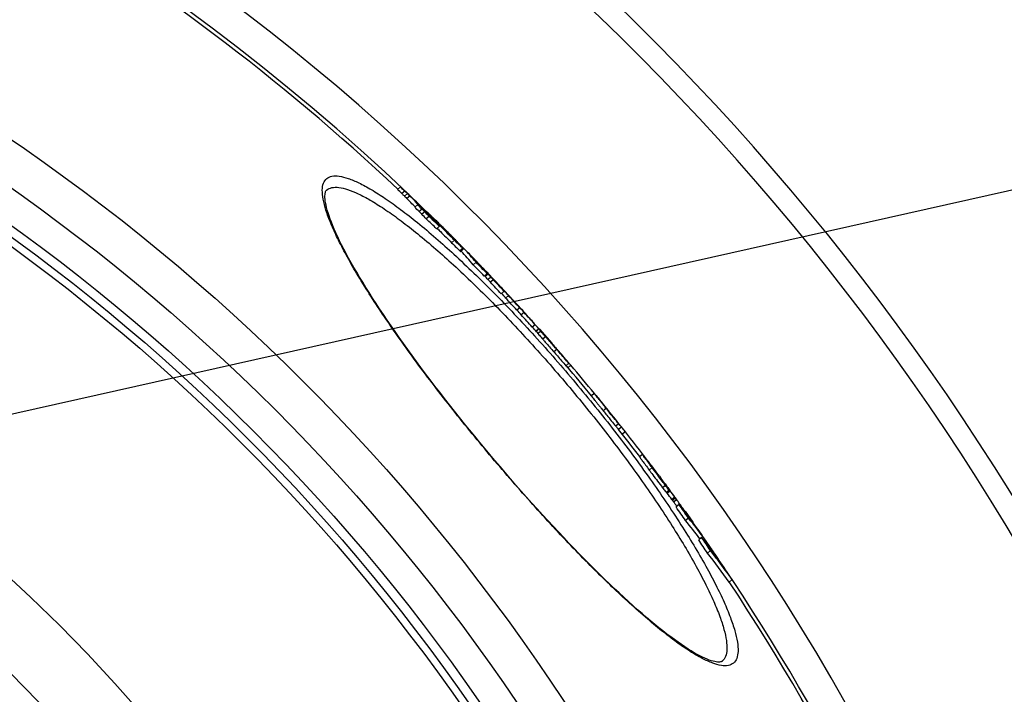
# Model space of a CAD drawing. Extents: x -1913 to 37449, y -8848 to 6615.
# Drawn here: x 672 to 931, y 2386 to 2564 of the extents above; entities that cross this region are included whole.
import ezdxf

# ---------------------------------------------------------------- set-up
doc = ezdxf.new("R2010")
doc.units = 0
doc.header["$LTSCALE"] = 5
doc.header["$MEASUREMENT"] = 0
doc.layers.get('0').update_dxf_attribs({"linetype": 'CONTINUOUS'})
doc.layers.add('AM_5', color=3, linetype='CONTINUOUS', lineweight=25)
doc.layers.add('BEZUGSACHSEN', color=7, linetype='CONTINUOUS')
doc.layers.add('RUNDUNGEN', color=7, linetype='CONTINUOUS')

# ---------------------------------------------------------------- blocks, each defined once
blk = doc.blocks.new('*S44634')
at = {"layer": 'AM_5'}
blk.add_line((2040.18, 1129.37), (814.02, 854.48), dxfattribs=at)

msp = doc.modelspace()

# ---------------------------------------------------------------- linework, layer by layer
at = {"color": 7, "linetype": 'Continuous'}
for p, q in [((772.43, 2519.93), (771.66, 2519.28)), ((773.57, 2518.8), (772.8, 2518.15)), ((776.98, 2515.26), (776.21, 2514.62)), ((777.03, 2515.31), (776.93, 2515.41)), ((777.06, 2515.54), (777.16, 2515.44)), ((778.11, 2514.05), (777.34, 2513.4)), ((778.84, 2513.37), (778.07, 2512.72)), ((779.97, 2512.13), (779.2, 2511.48)), ((779.34, 2513.39), (779.23, 2513.3)), ((780.19, 2512.49), (780.09, 2512.4)), ((780.09, 2512.4), (780.46, 2512)), ((780.14, 2512.64), (780.26, 2512.52)), ((780.58, 2512.12), (780.19, 2512.49)), ((780.46, 2512), (781.03, 2511.46)), ((780.58, 2512.08), (780.47, 2511.99)), ((780.6, 2512.1), (780.58, 2512.12)), ((780.58, 2512.08), (781.13, 2511.56)), ((780.99, 2511.64), (780.58, 2512.08)), ((780.66, 2512.04), (780.6, 2512.1)), ((780.63, 2512.17), (780.65, 2512.15)), ((780.65, 2512.15), (780.69, 2512.11)), ((781.12, 2511.59), (780.66, 2512.04)), ((781.2, 2511.43), (780.99, 2511.64)), ((781.14, 2511.57), (781.12, 2511.59)), ((781.13, 2511.56), (781.75, 2510.95)), ((781.77, 2510.97), (781.14, 2511.57)), ((782.16, 2510.25), (781.59, 2510.79)), ((781.6, 2510.85), (781.74, 2510.7)), ((781.7, 2511.12), (782.22, 2510.61)), ((781.81, 2510.77), (781.7, 2510.89)), ((781.74, 2510.7), (781.78, 2510.65)), ((781.75, 2510.95), (782.31, 2510.41)), ((782.33, 2510.42), (781.77, 2510.97)), ((781.78, 2510.65), (782.16, 2510.25)), ((782.72, 2509.54), (781.95, 2508.9)), ((782.16, 2510.25), (782.12, 2510.21)), ((782.22, 2510.61), (782.25, 2510.59)), ((782.25, 2510.59), (782.43, 2510.41)), ((782.31, 2510.41), (782.96, 2509.78)), ((782.98, 2509.79), (782.33, 2510.42)), ((782.6, 2510.22), (782.34, 2510.47)), ((782.43, 2510.41), (782.47, 2510.38)), ((782.47, 2510.38), (782.91, 2509.94)), ((782.85, 2509.67), (782.81, 2509.72)), ((782.94, 2509.88), (782.84, 2509.98)), ((782.91, 2509.94), (783.02, 2509.83)), ((782.98, 2509.79), (782.96, 2509.78)), ((784.65, 2508.06), (784.23, 2508.47)), ((784.26, 2508.51), (784.68, 2508.1)), ((784.31, 2508.55), (784.34, 2508.53)), ((784.34, 2508.53), (784.63, 2508.24)), ((784.63, 2508.24), (784.77, 2508.1)), ((784.66, 2508.04), (784.65, 2508.06)), ((784.88, 2507.83), (784.66, 2508.04)), ((784.77, 2508.1), (785.02, 2507.84)), ((785.1, 2507.61), (784.88, 2507.83)), ((785.02, 2507.84), (785.04, 2507.83)), ((785.54, 2507.18), (785.1, 2507.61)), ((785.54, 2507.18), (785.48, 2507.14)), ((785.95, 2506.74), (785.67, 2507.04)), ((785.87, 2506.99), (785.9, 2506.96)), ((786.07, 2506.59), (785.95, 2506.74)), ((787.54, 2505.32), (787.51, 2505.29)), ((787.51, 2505.29), (787.65, 2505.14)), ((789.14, 2503.67), (788.67, 2504.16)), ((788.29, 2502.95), (789.05, 2503.59)), ((788.37, 2503.02), (788.42, 2502.97)), ((790.78, 2501.86), (790.74, 2501.91)), ((792.33, 2500.07), (791.56, 2499.42)), ((792.27, 2500.49), (792.25, 2500.48)), ((792.26, 2500.48), (792.49, 2500.22)), ((792.49, 2500.22), (792.76, 2499.93)), ((792.76, 2499.93), (792.89, 2499.79)), ((792.92, 2499.82), (792.79, 2499.95)), ((792.92, 2499.82), (792.89, 2499.79)), ((792.89, 2499.79), (792.91, 2499.77)), ((794.04, 2498.65), (793.61, 2499.1)), ((795.24, 2497.09), (794.47, 2496.45)), ((794.56, 2496.52), (794.61, 2496.46)), ((794.61, 2496.46), (794.71, 2496.34)), ((795.48, 2496.98), (794.71, 2496.34)), ((794.86, 2497.71), (794.78, 2497.64)), ((794.89, 2497.73), (794.84, 2497.79)), ((794.86, 2497.71), (795.35, 2497.19)), ((795.33, 2497.16), (795.27, 2497.22)), ((795.48, 2496.98), (795.33, 2497.16)), ((795.35, 2497.19), (795.62, 2496.91)), ((795.62, 2496.91), (795.36, 2497.2)), ((796.24, 2496.18), (795.48, 2495.54)), ((796.87, 2495.44), (796.1, 2494.79)), ((798.5, 2493.89), (799.09, 2493.26)), ((798.69, 2493.72), (798.67, 2493.7)), ((799.74, 2492.42), (798.97, 2491.77)), ((799.12, 2493.29), (799.08, 2493.33)), ((799.09, 2493.26), (799.3, 2493.02)), ((799.18, 2493.22), (799.12, 2493.29)), ((799.72, 2492.53), (799.12, 2493.16)), ((799.45, 2492.94), (799.18, 2493.22)), ((799.3, 2493.02), (799.51, 2492.77)), ((799.72, 2492.53), (799.67, 2492.5)), ((799.83, 2492.53), (799.78, 2492.59)), ((799.84, 2492.51), (799.83, 2492.53)), ((800.89, 2491.28), (800.12, 2490.64)), ((803.73, 2488.31), (803.5, 2488.55)), ((803.83, 2488.1), (803.06, 2487.46)), ((803.59, 2488.39), (803.69, 2488.28)), ((803.76, 2488.27), (803.73, 2488.31)), ((803.88, 2488.15), (803.76, 2488.27)), ((804.98, 2486.85), (804.21, 2486.2)), ((807.9, 2483.62), (807.13, 2482.98)), ((808.89, 2482.57), (808.13, 2481.93)), ((809.04, 2482.42), (808.93, 2482.54)), ((809.04, 2482.42), (812.26, 2478.77)), ((812.64, 2478.3), (812.54, 2478.41)), ((812.75, 2478.18), (812.64, 2478.3)), ((813.41, 2477.42), (813.38, 2477.45)), ((813.43, 2477.4), (813.41, 2477.42)), ((814.03, 2476.73), (813.95, 2476.82)), ((814.1, 2476.63), (814.03, 2476.73)), ((814.18, 2476.53), (814.1, 2476.63)), ((816.49, 2472.29), (817.26, 2472.94)), ((823.44, 2465.54), (822.68, 2464.9)), ((823.48, 2465.51), (823.54, 2465.45)), ((826.59, 2461.59), (826.35, 2461.88)), ((826.86, 2461.39), (826.56, 2461.75)), ((827.75, 2460.3), (827.64, 2460.44)), ((827.79, 2460.24), (827.75, 2460.3)), ((827.91, 2460.09), (827.79, 2460.24)), ((827.85, 2460.15), (827.91, 2460.09)), ((828.06, 2459.91), (827.91, 2460.09)), ((830.62, 2456.68), (829.85, 2456.04)), ((830.62, 2456.7), (830.5, 2456.85)), ((831.61, 2455.39), (830.87, 2454.77)), ((836.16, 2449.47), (835.39, 2448.83)), ((836.4, 2449.2), (836.63, 2448.92)), ((837.7, 2447.58), (837.66, 2447.56)), ((838.44, 2446.58), (837.7, 2447.58)), ((838.36, 2446.63), (838.41, 2446.56)), ((838.41, 2446.56), (838.93, 2445.87)), ((838.91, 2445.85), (838.91, 2445.85)), ((838.91, 2445.85), (838.93, 2445.81)), ((839.13, 2445.64), (838.96, 2445.88)), ((839.3, 2445.41), (839.13, 2445.64)), ((839.23, 2445.48), (839.19, 2445.45)), ((839.48, 2445.17), (839.3, 2445.41)), ((839.5, 2445.14), (839.48, 2445.17)), ((839.63, 2444.96), (839.5, 2445.14)), ((840.63, 2443.7), (840.86, 2443.38)), ((840.99, 2443.21), (840.73, 2443.56)), ((841.55, 2442.46), (840.99, 2443.21)), ((841.69, 2442.27), (841.55, 2442.46)), ((841.76, 2442.17), (841.69, 2442.27)), ((841.82, 2442.1), (841.76, 2442.17)), ((841.98, 2441.88), (841.82, 2442.1)), ((842.03, 2441.8), (842.02, 2441.79)), ((842.31, 2441.43), (842.03, 2441.8)), ((842.09, 2441.7), (842.29, 2441.42)), ((842.6, 2439.23), (843.37, 2439.87)), ((843.35, 2440), (843.33, 2440.03)), ((843.42, 2439.91), (843.35, 2440)), ((844.67, 2438.2), (843.9, 2437.56)), ((843.9, 2437.56), (844.05, 2437.35)), ((844.05, 2437.35), (844.34, 2436.97)), ((844.34, 2436.97), (845.11, 2437.62)), ((844.82, 2438), (844.67, 2438.2)), ((845.11, 2437.62), (844.82, 2438)), ((845.09, 2437.65), (845.11, 2437.62)), ((845.76, 2436.27), (844.99, 2435.62)), ((846.75, 2435.33), (846.62, 2435.22)), ((847.38, 2434.48), (849.24, 2431.86)), ((848.28, 2432.67), (847.51, 2432.03)), ((849.51, 2431.46), (849.23, 2431.85)), ((849.24, 2431.86), (849.42, 2431.61)), ((849.42, 2431.61), (849.52, 2431.47)), ((851.71, 2427.62), (850.94, 2426.97)), ((852.91, 2426.62), (852.66, 2426.41)), ((854.02, 2424.13), (853.25, 2423.49)), ((853.78, 2425.3), (853.62, 2425.17)), ((859.71, 2416.48), (858.94, 2415.84))]:
    msp.add_line(p, q, dxfattribs=at)
at = {"color": 9, "linetype": 'Continuous'}
for p, q in [((774.26, 2518.15), (773.49, 2517.5)), ((774.89, 2517.52), (774.12, 2516.87)), ((781.81, 2510.77), (781.73, 2510.71)), ((782.6, 2510.22), (782.58, 2510.2)), ((783.44, 2509.38), (783.4, 2509.35)), ((784.07, 2508.73), (784.05, 2508.71)), ((786.07, 2506.59), (786.06, 2506.58)), ((786.66, 2505.88), (785.89, 2505.23)), ((788.87, 2503.74), (788.1, 2503.09)), ((793.61, 2499.1), (793.55, 2499.05)), ((794.04, 2498.65), (793.96, 2498.58)), ((803.5, 2488.55), (803.48, 2488.53)), ((808.93, 2482.54), (808.16, 2481.89)), ((809.41, 2481.95), (808.65, 2481.3)), ((810.65, 2480.47), (809.88, 2479.83)), ((812.64, 2478.3), (812.63, 2478.29)), ((813.58, 2477.1), (812.81, 2476.46)), ((813.41, 2477.42), (813.39, 2477.4)), ((813.7, 2477.1), (813.67, 2477.08)), ((814.18, 2476.53), (814.17, 2476.52)), ((816.77, 2473.46), (816, 2472.81)), ((826.59, 2461.59), (825.83, 2460.94)), ((827.79, 2460.24), (827.77, 2460.23)), ((829.87, 2457.55), (829.11, 2456.9)), ((830.1, 2457.36), (830.09, 2457.35)), ((838.69, 2445.98), (837.93, 2445.34)), ((838.44, 2446.58), (838.41, 2446.56)), ((839.11, 2445.62), (839.08, 2445.6)), ((839.48, 2445.17), (839.42, 2445.13)), ((840.44, 2443.82), (840.43, 2443.81)), ((841.76, 2442.17), (841.75, 2442.16)), ((842.21, 2441.32), (841.44, 2440.67)), ((843.2, 2440.06), (842.43, 2439.42)), ((844.82, 2438), (844.05, 2437.35))]:
    msp.add_line(p, q, dxfattribs=at)
for radius in [510.83, 508.84, 441]:
    msp.add_circle((370.79, 2092.65), radius, dxfattribs=at)
at = {"color": 7, "linetype": 'Continuous'}
msp.add_circle((370.79, 2092.65), 423, dxfattribs=at)
for centre, radius, start, end in [((370.79, 2092.65), 660.5, 4.77669, 175.22331), ((370.79, 2092.65), 595, 5.30389, 98.5098), ((370.79, 2092.65), 585.5, 46.78302, 71.62032), ((646.91, 2392.99), 178.52, 44.8064, 45.3215), ((646.35, 2392.51), 178.25, 44.8152, 45.3311), ((651.06, 2395.86), 173.6, 43.5255, 44.4932), ((650.5, 2395.38), 173.33, 43.4852, 44.5015), ((650.12, 2396.33), 172.88, 42.6229, 43.1713), ((467.41, 2181.27), 455.39, 47.0474, 47.1731), ((650.69, 2396.81), 173.14, 42.6174, 43.165), ((651.26, 2396.05), 173.32, 43.1484, 43.4782), ((653.43, 2393.18), 173.94, 44.3302, 44.6594), ((653.6, 2393.33), 173.72, 43.6741, 44.3302), ((468.16, 2180.01), 454.69, 47.0319, 47.1579), ((650.91, 2395.77), 172.76, 42.0495, 42.6064), ((468.35, 2180.18), 455.43, 47.0202, 47.146), ((651.48, 2396.25), 173.02, 42.0449, 42.6009), ((653.75, 2393.48), 173.5, 43.2661, 43.6741), ((469.44, 2179.21), 455.25, 46.5181, 46.9928), ((647.02, 2374.16), 192.09, 45.9295, 46.081), ((585.02, 2310.13), 281.22, 45.767, 45.9086), ((469.25, 2179.05), 454.51, 46.5289, 47.0044), ((654.41, 2393.08), 173.34, 42.7996, 43.073), ((534.97, 2258.7), 352.98, 45.6526, 45.7686), ((689.11, 2425.16), 126.18, 42.7948, 43.1282), ((654.02, 2393.73), 173.13, 41.9832, 42.5389), ((817.72, 2543.96), 48.9, 222.7413, 223.2852), ((824.01, 2549.87), 57.53, 223.2797, 223.4347), ((837.21, 2562.42), 75.74, 223.4655, 224.0922), ((691.53, 2422.31), 126.55, 43.7291, 44.1022), ((721.55, 2447.8), 87.31, 45.4119, 45.634), ((739.32, 2465.71), 62.08, 44.7009, 45.3575), ((439.07, 2156.54), 492.99, 45.557, 45.768), ((500.71, 2223.6), 402.03, 45.1362, 45.3951), ((692.81, 2421.09), 126.53, 43.6411, 43.8408), ((692.86, 2421.14), 126.46, 43.4412, 43.6411), ((807.68, 2529.24), 31.32, 223.3839, 225.5717), ((625.62, 2348.63), 225.3, 44.6621, 44.9617), ((735.32, 2460.55), 68.53, 42.7191, 42.8785), ((691.99, 2414.28), 131.95, 44.4803, 44.6237), ((725.7, 2447.35), 84.72, 43.9603, 44.4943), ((695.49, 2418.39), 126.57, 43.3595, 43.9033), ((725.95, 2444.43), 86.6, 43.5976, 44.6726), ((695.63, 2418.53), 126.37, 42.6229, 43.2634), ((370.79, 2092.65), 586.5, 44.26033, 44.55937), ((725.61, 2444.18), 86.03, 39.9526, 43.108), ((726.23, 2444.7), 86.23, 41.5673, 43.1524), ((726.35, 2444.8), 86.06, 39.9504, 41.527), ((728.87, 2441.6), 86.51, 42.8861, 44.2607), ((419.32, 2132.12), 522.95, 44.1608, 44.617), ((747.1, 2455.85), 63.51, 43.9848, 44.6579), ((419.41, 2132.2), 523.82, 44.1538, 44.6093), ((729.1, 2441.81), 86.2, 41.6053, 42.2471), ((480.85, 2198.59), 433.74, 43.8561, 43.9868), ((729.14, 2441.85), 86.14, 41.1923, 41.6052), ((729.17, 2441.88), 86.1, 40.3619, 41.1923), ((750.29, 2457.35), 60.17, 42.2283, 43.3492), ((403.98, 2120.04), 542.46, 43.8052, 43.9218), ((729.18, 2441.89), 86.08, 39.8838, 40.3618), ((749.67, 2458.26), 59.98, 40.5143, 41.1235), ((750.37, 2457.43), 60.05, 41.48, 42.1592), ((370.79, 2092.65), 586.5, 43.4146, 43.68635), ((404.05, 2120.1), 543.38, 43.7988, 43.9152), ((749.73, 2456.89), 59.89, 39.2644, 40.1933), ((404.54, 2119.44), 542.41, 43.3492, 43.7897), ((750.43, 2457.48), 59.98, 39.2645, 40.192), ((753.14, 2454.41), 60.14, 41.0397, 43.4153), ((404.6, 2119.49), 543.33, 43.3436, 43.7833), ((777.36, 2472.31), 30.22, 44.0666, 45.1069), ((776.82, 2471.87), 29.92, 38.8391, 41.9251), ((753.24, 2454.49), 60.01, 39.1983, 40.1254), ((777.5, 2472.44), 30.04, 42.1261, 43.0397), ((777.55, 2472.49), 29.97, 38.84, 41.9283), ((370.79, 2092.65), 586.5, 42.59784, 42.98295), ((387.52, 2105.75), 565.25, 42.5658, 43.0043), ((387.49, 2105.72), 564.29, 42.5702, 43.0094), ((780.45, 2469.32), 29.99, 39.4817, 42.5983), ((867.05, 2547.94), 86.98, 222.4922, 223.0592), ((780.86, 2467.47), 29.94, 38.7432, 42.0054), ((370.79, 2092.65), 586.5, 41.97975, 42.40231), ((781.6, 2468.08), 29.98, 38.7444, 42.006), ((387.51, 2105.74), 564.26, 41.9554, 42.3969), ((387.55, 2105.77), 565.22, 41.9521, 42.3929), ((784.49, 2464.88), 29.99, 38.6754, 41.9797), ((370.79, 2092.65), 585.5, 41.65211, 41.81396), ((804.09, 2478.06), 5.6, 35.4207, 41.6455), ((804.85, 2478.7), 5.6, 35.4267, 41.6427), ((808.04, 2475.08), 5.6, 35.8767, 41.1692), ((919.34, 2570.95), 141.31, 221.0342, 221.3632), ((850.9, 2510.71), 50.14, 221.385, 221.5555), ((825.8, 2488.4), 16.55, 221.6256, 222.5169), ((820.18, 2483.23), 8.92, 222.4588, 223.4255), ((809.63, 2473.25), 5.6, 40.9354, 43.452), ((809.64, 2473.26), 5.59, 39.6216, 40.9343), ((370.79, 2092.65), 586.5, 40.47086, 40.90258), ((812.7, 2469.69), 5.6, 36.0773, 40.4675), ((370.79, 2092.65), 585.5, 39.48031, 40.47167), ((578.72, 2262), 318.33, 39.1398, 39.3901), ((370.79, 2092.65), 586.5, 38.93829, 39.14938), ((741.09, 2390.71), 111.14, 39.2664, 39.4884), ((669.44, 2332.21), 203.63, 39.0277, 39.2532), ((819.61, 2452.73), 11.09, 42.0083, 42.9133), ((374.14, 2095.79), 581.91, 38.33029, 38.7585), ((548.58, 2234.27), 359.2, 38.5436, 38.9146), ((606.42, 2280.31), 285.27, 38.363, 38.5514), ((698.91, 2353.51), 167.32, 38.1431, 38.3643), ((370.79, 2092.65), 585.5, 37.47478, 38.36484), ((370.79, 2092.65), 355.61, 14.9739, 85.1606), ((399.72, 2116.85), 548.78, 36.9363, 37.2364), ((370.79, 2092.65), 586.5, 36.76554, 37.23121), ((663.65, 2316.9), 217.64, 36.3427, 36.5732), ((798.62, 2412.1), 52.56, 39.4258, 39.6288), ((827.54, 2434.94), 15.67, 34.7375, 34.9704), ((832.61, 2438.46), 9.49, 34.3992, 34.7428), ((836.93, 2441.42), 4.25, 33.9346, 34.4027), ((840.65, 2443.91), 0.235, 215.7173, 230.4182), ((611.99, 2274.64), 284.35, 36.122, 36.4), ((655.16, 2306.2), 230.87, 35.9375, 36.1111), ((400.64, 2115.63), 548.83, 36.2331, 36.4145), ((400.56, 2115.57), 547.93, 35.9906, 36.2113), ((370.79, 2092.65), 586.5, 36.03191, 36.32019), ((400.62, 2115.62), 548.85, 35.9974, 36.2178), ((370.79, 2092.65), 585.5, 35.8783, 36.02102), ((425.54, 2139.44), 513.48, 34.7378, 35.2271), ((425.65, 2139.53), 514.34, 34.7466, 35.235), ((769.83, 2373.18), 98.72, 37.1765, 39.7205), ((429.11, 2135.59), 514.07, 35.1906, 35.6666), ((771.57, 2369.1), 98.62, 36.1112, 39.6472), ((772.38, 2369.77), 98.57, 38.6504, 39.651), ((769.6, 2373), 99.01, 36.184, 37.1767), ((429.83, 2134.51), 514.13, 34.6225, 35.2814), ((772.09, 2369.55), 98.94, 35.2279, 38.6479), ((458.53, 2164.5), 472.1, 33.2703, 33.7777), ((458.7, 2164.64), 472.88, 33.2814, 33.7881), ((732.9, 2333.01), 151.87, 35.6536, 38.5305), ((463.19, 2159.72), 472.32, 33.9817, 34.2133), ((729.91, 2336.19), 152.59, 35.0128, 35.73), ((735.37, 2329.88), 151.53, 37.1588, 38.4639), ((463.07, 2159.64), 472.47, 33.6632, 33.9817), ((464.2, 2158.42), 472.26, 33.8629, 34.1816), ((734.46, 2329.14), 151.7, 34.8555, 38.4575), ((734.91, 2329.53), 152.11, 34.8656, 37.1577), ((463.96, 2158.26), 472.54, 33.1242, 33.8629), ((370.79, 2092.65), 585.5, 5.39028, 33.50685)]:
    msp.add_arc(centre, radius, start, end, dxfattribs=at)
at = {"color": 9, "linetype": 'Continuous'}
for radius, start, end in [(654.97, 4.81716, 175.18284), (586.48, 45.66864, 98.04571), (586.48, 44.83541, 44.90199), (586.48, 44.71795, 44.78801), (586.48, 43.14582, 43.20692), (586.48, 41.66986, 41.87268), (586.48, 39.47705, 40.42309), (586.48, 37.24138, 38.24903), (357.59, 15.0151, 85.1875), (586.48, 35.75293, 36.02782), (586.48, 34.44348, 34.71049), (586.48, 5.3811, 34.36972)]:
    msp.add_arc((370.79, 2092.65), radius, start, end, dxfattribs=at)
at = {"color": 7, "linetype": 'Continuous'}
for points, knots in [([(772.43, 2519.93), (772.53, 2519.84), (772.98, 2519.43), (773.42, 2519.02), (773.77, 2518.69)], [0, 0, 0, 0, 0.215984, 1, 1, 1, 1]), ([(772.8, 2518.15), (772.85, 2518.1), (773.08, 2517.88), (773.32, 2517.67), (773.49, 2517.5)], [0, 0, 0, 0, 0.240007, 1, 1, 1, 1]), ([(773.49, 2517.5), (773.56, 2517.44), (773.77, 2517.23), (773.98, 2517.02), (774.12, 2516.87)], [0, 0, 0, 0, 0.320175, 1, 1, 1, 1]), ([(774.26, 2518.15), (774.2, 2518.21), (773.97, 2518.42), (773.74, 2518.64), (773.57, 2518.8)], [0, 0, 0, 0, 0.263064, 1, 1, 1, 1]), ([(773.77, 2518.69), (774.07, 2518.41), (775.18, 2517.37), (776.28, 2516.32), (777.06, 2515.54)], [0, 0, 0, 0, 0.269945, 1, 1, 1, 1]), ([(774.89, 2517.52), (774.85, 2517.56), (774.64, 2517.78), (774.43, 2517.99), (774.26, 2518.15)], [0, 0, 0, 0, 0.205708, 1, 1, 1, 1]), ([(779.34, 2513.39), (779.35, 2513.39), (779.37, 2513.37), (779.41, 2513.34), (779.47, 2513.27), (779.61, 2513.15), (779.84, 2512.93), (780.03, 2512.74), (780.14, 2512.64)], [0, 0, 0, 0, 0.018033, 0.067848, 0.150467, 0.265432, 0.584161, 1, 1, 1, 1]), ([(780.19, 2512.49), (780.09, 2512.59), (779.91, 2512.78), (779.69, 2513.01), (779.53, 2513.18), (779.45, 2513.27), (779.37, 2513.34), (779.35, 2513.37), (779.34, 2513.39), (779.34, 2513.39)], [0, 0, 0, 0, 0.340488, 0.643685, 0.774631, 0.885246, 0.966246, 0.990673, 1, 1, 1, 1]), ([(782.23, 2510.57), (782.23, 2510.57), (782.27, 2510.54), (782.28, 2510.51), (782.35, 2510.45), (782.39, 2510.41), (782.41, 2510.38)], [0, 0, 0, 0, 0.085731, 0.306011, 0.619588, 1, 1, 1, 1]), ([(786.66, 2505.88), (786.34, 2506.18), (785.06, 2507.44), (783.79, 2508.7), (782.85, 2509.67)], [0, 0, 0, 0, 0.246557, 1, 1, 1, 1]), ([(784.07, 2508.73), (784.03, 2508.78), (783.82, 2509), (783.61, 2509.22), (783.44, 2509.38)], [0, 0, 0, 0, 0.22344, 1, 1, 1, 1]), ([(782.09, 2509.02), (782.38, 2508.72), (783.63, 2507.45), (784.91, 2506.19), (785.89, 2505.23)], [0, 0, 0, 0, 0.231774, 1, 1, 1, 1]), ([(784.23, 2508.47), (784.28, 2508.41), (784.51, 2508.17), (784.74, 2507.92), (784.91, 2507.73)], [0, 0, 0, 0, 0.23111, 1, 1, 1, 1]), ([(785.75, 2506.88), (785.8, 2506.83), (785.89, 2506.75), (786, 2506.63), (786.06, 2506.59), (786.1, 2506.54), (786.1, 2506.55)], [0, 0, 0, 0, 0.441111, 0.767859, 0.947179, 1, 1, 1, 1]), ([(786.1, 2506.55), (786.11, 2506.55), (786.09, 2506.57), (786.08, 2506.58), (786.07, 2506.59)], [0, 0, 0, 0, 0.282641, 1, 1, 1, 1]), ([(785.89, 2505.23), (786.32, 2504.8), (787.06, 2504.08), (787.79, 2503.37), (788.1, 2503.09)], [0, 0, 0, 0, 0.598679, 1, 1, 1, 1]), ([(788.87, 2503.74), (788.56, 2504.01), (787.83, 2504.73), (787.09, 2505.45), (786.66, 2505.88)], [0, 0, 0, 0, 0.401319, 1, 1, 1, 1]), ([(788.62, 2504.1), (788.68, 2504.04), (788.79, 2503.92), (788.92, 2503.76), (789.01, 2503.66), (789.04, 2503.61), (789.06, 2503.59), (789.05, 2503.59)], [0, 0, 0, 0, 0.401504, 0.716693, 0.923662, 0.979158, 1, 1, 1, 1]), ([(788.1, 2503.09), (788.14, 2503.05), (788.2, 2503), (788.26, 2502.96), (788.28, 2502.94), (788.29, 2502.95)], [0, 0, 0, 0, 0.74479, 0.931386, 1, 1, 1, 1]), ([(789.05, 2503.59), (789.05, 2503.59), (789.03, 2503.61), (788.97, 2503.64), (788.91, 2503.7), (788.87, 2503.74)], [0, 0, 0, 0, 0.068593, 0.255186, 1, 1, 1, 1]), ([(808.65, 2481.3), (808.75, 2481.15), (809.17, 2480.67), (809.59, 2480.18), (809.88, 2479.83)], [0, 0, 0, 0, 0.283894, 1, 1, 1, 1]), ([(808.93, 2482.54), (808.92, 2482.55), (808.91, 2482.55), (808.9, 2482.58), (808.89, 2482.57)], [0, 0, 0, 0, 0.735782, 1, 1, 1, 1]), ([(810.65, 2480.47), (810.35, 2480.82), (809.94, 2481.31), (809.52, 2481.8), (809.41, 2481.95)], [0, 0, 0, 0, 0.716106, 1, 1, 1, 1]), ([(809.88, 2479.83), (810.1, 2479.58), (811.08, 2478.45), (812.05, 2477.33), (812.81, 2476.46)], [0, 0, 0, 0, 0.225028, 1, 1, 1, 1]), ([(813.58, 2477.1), (813.32, 2477.4), (812.34, 2478.52), (811.37, 2479.64), (810.65, 2480.47)], [0, 0, 0, 0, 0.263164, 1, 1, 1, 1]), ([(812.58, 2478.37), (812.6, 2478.34), (812.86, 2478), (813.14, 2477.68), (813.4, 2477.38)], [0, 0, 0, 0, 0.073485, 1, 1, 1, 1]), ([(812.81, 2476.46), (813.12, 2476.11), (814.18, 2474.89), (815.23, 2473.67), (816, 2472.81)], [0, 0, 0, 0, 0.28803, 1, 1, 1, 1]), ([(813.4, 2477.38), (813.47, 2477.31), (813.68, 2477.07), (813.89, 2476.82), (814.05, 2476.65)], [0, 0, 0, 0, 0.292781, 1, 1, 1, 1]), ([(816.77, 2473.46), (816.56, 2473.68), (815.5, 2474.89), (814.44, 2476.11), (813.58, 2477.1)], [0, 0, 0, 0, 0.187359, 1, 1, 1, 1]), ([(814.05, 2476.65), (814.07, 2476.62), (814.11, 2476.57), (814.16, 2476.54), (814.19, 2476.49), (814.2, 2476.49)], [0, 0, 0, 0, 0.52858, 0.818737, 1, 1, 1, 1]), ([(817.26, 2472.94), (817.25, 2472.93), (817.21, 2472.99), (817.13, 2473.05), (816.97, 2473.24), (816.84, 2473.37), (816.77, 2473.46)], [0, 0, 0, 0, 0.047514, 0.205369, 0.509232, 1, 1, 1, 1]), ([(817.23, 2472.99), (817.23, 2472.98), (817.24, 2472.96), (817.26, 2472.94), (817.26, 2472.94)], [0, 0, 0, 0, 0.726139, 1, 1, 1, 1]), ([(816, 2472.81), (816.08, 2472.73), (816.2, 2472.59), (816.36, 2472.4), (816.44, 2472.35), (816.48, 2472.29), (816.49, 2472.29)], [0, 0, 0, 0, 0.490765, 0.794627, 0.952482, 1, 1, 1, 1]), ([(826.35, 2461.88), (826.16, 2462.12), (825.78, 2462.6), (825.22, 2463.29), (824.7, 2463.94), (824.25, 2464.5), (823.92, 2464.91), (823.72, 2465.17), (823.61, 2465.3), (823.54, 2465.41), (823.48, 2465.48), (823.46, 2465.52), (823.44, 2465.54), (823.44, 2465.54)], [0, 0, 0, 0, 0.198039, 0.390339, 0.570894, 0.729896, 0.855549, 0.903222, 0.940513, 0.967921, 0.986293, 0.99663, 1, 1, 1, 1]), ([(823.54, 2465.45), (823.59, 2465.39), (824, 2464.91), (824.4, 2464.43), (824.74, 2464.01)], [0, 0, 0, 0, 0.138731, 1, 1, 1, 1]), ([(822.68, 2464.9), (822.67, 2464.9), (822.7, 2464.87), (822.72, 2464.83), (822.78, 2464.75), (822.87, 2464.63), (822.99, 2464.48), (823.21, 2464.19), (823.57, 2463.75), (824.06, 2463.13), (824.62, 2462.44), (825.22, 2461.7), (825.62, 2461.2), (825.83, 2460.94)], [0, 0, 0, 0, 0.003436, 0.014048, 0.032973, 0.061274, 0.099805, 0.148982, 0.277578, 0.437854, 0.617253, 0.806406, 1, 1, 1, 1]), ([(825.83, 2460.94), (826.14, 2460.56), (827.23, 2459.21), (828.32, 2457.85), (829.11, 2456.9)], [0, 0, 0, 0, 0.286641, 1, 1, 1, 1]), ([(826.4, 2461.93), (826.4, 2461.93), (826.41, 2461.91), (826.42, 2461.89), (826.47, 2461.83), (826.5, 2461.79), (826.52, 2461.77)], [0, 0, 0, 0, 0.046094, 0.199737, 0.500494, 1, 1, 1, 1]), ([(826.42, 2461.91), (826.41, 2461.92), (826.41, 2461.92), (826.4, 2461.93), (826.4, 2461.93)], [0, 0, 0, 0, 0.723829, 1, 1, 1, 1]), ([(826.56, 2461.75), (826.54, 2461.77), (826.5, 2461.82), (826.45, 2461.88), (826.42, 2461.91)], [0, 0, 0, 0, 0.349498, 1, 1, 1, 1]), ([(826.52, 2461.77), (826.54, 2461.73), (826.69, 2461.55), (826.83, 2461.37), (826.95, 2461.23)], [0, 0, 0, 0, 0.185589, 1, 1, 1, 1]), ([(829.87, 2457.55), (829.67, 2457.79), (828.57, 2459.13), (827.48, 2460.48), (826.59, 2461.59)], [0, 0, 0, 0, 0.184247, 1, 1, 1, 1]), ([(826.95, 2461.23), (827.06, 2461.09), (827.32, 2460.77), (827.57, 2460.45), (827.73, 2460.28)], [0, 0, 0, 0, 0.428489, 1, 1, 1, 1]), ([(830.62, 2456.68), (830.59, 2456.72), (830.33, 2457), (830.09, 2457.29), (829.87, 2457.55)], [0, 0, 0, 0, 0.124498, 1, 1, 1, 1]), ([(829.11, 2456.9), (829.21, 2456.78), (829.46, 2456.49), (829.7, 2456.2), (829.85, 2456.04)], [0, 0, 0, 0, 0.423848, 1, 1, 1, 1]), ([(831.61, 2455.39), (831.51, 2455.54), (831.18, 2455.97), (830.85, 2456.4), (830.62, 2456.7)], [0, 0, 0, 0, 0.320342, 1, 1, 1, 1]), ([(835.39, 2448.83), (835.38, 2448.82), (835.4, 2448.79), (835.42, 2448.75), (835.48, 2448.67), (835.59, 2448.51), (835.8, 2448.21), (836.12, 2447.78), (836.51, 2447.25), (837.12, 2446.42), (837.6, 2445.78), (837.93, 2445.34)], [0, 0, 0, 0, 0.004191, 0.016374, 0.037519, 0.068273, 0.15942, 0.287063, 0.443058, 0.618234, 1, 1, 1, 1]), ([(838.69, 2445.98), (838.37, 2446.42), (837.89, 2447.07), (837.28, 2447.89), (836.89, 2448.42), (836.57, 2448.86), (836.36, 2449.15), (836.25, 2449.32), (836.19, 2449.4), (836.17, 2449.44), (836.15, 2449.47), (836.16, 2449.47)], [0, 0, 0, 0, 0.381768, 0.556945, 0.71294, 0.840583, 0.931729, 0.962483, 0.983627, 0.99581, 1, 1, 1, 1]), ([(836.16, 2449.47), (836.16, 2449.48), (836.19, 2449.43), (836.24, 2449.4), (836.31, 2449.3), (836.37, 2449.24), (836.4, 2449.2)], [0, 0, 0, 0, 0.075981, 0.280266, 0.594041, 1, 1, 1, 1]), ([(837.93, 2445.34), (838.23, 2444.93), (839.39, 2443.37), (840.56, 2441.81), (841.44, 2440.67)], [0, 0, 0, 0, 0.260276, 1, 1, 1, 1]), ([(842.21, 2441.32), (841.95, 2441.65), (840.77, 2443.2), (839.6, 2444.76), (838.69, 2445.98)], [0, 0, 0, 0, 0.21857, 1, 1, 1, 1]), ([(839.11, 2445.62), (839.08, 2445.65), (839.04, 2445.7), (838.98, 2445.77), (838.94, 2445.8), (838.92, 2445.85), (838.91, 2445.85)], [0, 0, 0, 0, 0.355314, 0.661795, 0.895095, 1, 1, 1, 1]), ([(838.93, 2445.81), (838.95, 2445.78), (839.11, 2445.54), (839.29, 2445.31), (839.44, 2445.1)], [0, 0, 0, 0, 0.126377, 1, 1, 1, 1]), ([(839.44, 2445.1), (839.55, 2444.96), (839.89, 2444.51), (840.22, 2444.06), (840.46, 2443.77)], [0, 0, 0, 0, 0.328104, 1, 1, 1, 1]), ([(840.37, 2443.92), (840.32, 2444), (840.08, 2444.34), (839.83, 2444.69), (839.63, 2444.96)], [0, 0, 0, 0, 0.21668, 1, 1, 1, 1]), ([(840.5, 2443.73), (840.51, 2443.73), (840.48, 2443.76), (840.47, 2443.78), (840.46, 2443.79)], [0, 0, 0, 0, 0.269655, 1, 1, 1, 1]), ([(841.44, 2440.67), (841.55, 2440.53), (841.88, 2440.11), (842.2, 2439.69), (842.43, 2439.42)], [0, 0, 0, 0, 0.338053, 1, 1, 1, 1]), ([(843.2, 2440.06), (843.14, 2440.13), (842.8, 2440.54), (842.48, 2440.96), (842.21, 2441.32)], [0, 0, 0, 0, 0.164842, 1, 1, 1, 1]), ([(842.29, 2441.42), (842.39, 2441.28), (842.73, 2440.8), (843.07, 2440.34), (843.3, 2440)], [0, 0, 0, 0, 0.302505, 1, 1, 1, 1]), ([(842.43, 2439.42), (842.45, 2439.39), (842.49, 2439.35), (842.55, 2439.28), (842.58, 2439.25), (842.6, 2439.22), (842.6, 2439.23)], [0, 0, 0, 0, 0.41411, 0.727842, 0.927424, 1, 1, 1, 1]), ([(843.37, 2439.87), (843.37, 2439.87), (843.34, 2439.9), (843.31, 2439.92), (843.26, 2439.99), (843.22, 2440.04), (843.2, 2440.06)], [0, 0, 0, 0, 0.072569, 0.272152, 0.585886, 1, 1, 1, 1]), ([(843.3, 2440), (843.32, 2439.97), (843.33, 2439.93), (843.38, 2439.88), (843.37, 2439.87)], [0, 0, 0, 0, 0.75182, 1, 1, 1, 1])]:
    msp.add_open_spline(points, degree=3, knots=knots, dxfattribs=at)
at = {"layer": 'BEZUGSACHSEN', "color": 7, "linetype": 'Continuous'}
for radius in [521.32, 513.29]:
    msp.add_circle((370.79, 2092.65), radius, dxfattribs=at)
at = {"layer": 'RUNDUNGEN', "color": 7, "linetype": 'Continuous'}
for p, q in [((752.99, 2519.09), (752.99, 2519.1)), ((857.13, 2395), (857.12, 2395))]:
    msp.add_line(p, q, dxfattribs=at)
for points in [[(795.97, 2449.42), (794.7, 2450.94), (793.33, 2452.59), (791.97, 2454.25), (790.62, 2455.9), (789.28, 2457.56), (787.95, 2459.21), (786.64, 2460.87), (785.33, 2462.52), (784.04, 2464.17), (782.77, 2465.82), (781.51, 2467.46), (780.26, 2469.09), (779.04, 2470.72), (777.83, 2472.34), (776.64, 2473.95), (775.48, 2475.54), (774.33, 2477.13), (773.2, 2478.7), (772.1, 2480.25), (771.02, 2481.8), (769.96, 2483.32), (768.93, 2484.83), (767.93, 2486.32), (766.95, 2487.79), (766, 2489.24), (765.08, 2490.66), (764.18, 2492.07), (763.32, 2493.45), (762.48, 2494.8), (761.67, 2496.13), (760.9, 2497.44), (760.16, 2498.71), (759.45, 2499.96), (758.77, 2501.18), (758.13, 2502.36), (757.52, 2503.52), (756.94, 2504.64), (756.4, 2505.72), (755.9, 2506.77), (755.43, 2507.79), (755, 2508.76), (754.6, 2509.7), (754.24, 2510.6), (753.92, 2511.46), (753.63, 2512.28), (753.38, 2513.05), (753.16, 2513.78), (752.98, 2514.47), (752.83, 2515.1), (752.72, 2515.69), (752.63, 2516.23), (752.58, 2516.73), (752.55, 2517.17), (752.55, 2517.57), (752.57, 2517.92), (752.61, 2518.23), (752.67, 2518.48), (752.73, 2518.69), (752.8, 2518.85), (752.88, 2518.97), (752.95, 2519.06), (752.99, 2519.1)], [(857.13, 2395), (857.08, 2394.96), (856.98, 2394.9), (856.85, 2394.85), (856.68, 2394.81), (856.46, 2394.78), (856.2, 2394.77), (855.9, 2394.78), (855.55, 2394.83), (855.15, 2394.9), (854.72, 2395), (854.24, 2395.14), (853.72, 2395.32), (853.16, 2395.53), (852.56, 2395.79), (851.92, 2396.09), (851.24, 2396.43), (850.52, 2396.81), (849.77, 2397.23), (848.98, 2397.7), (848.16, 2398.21), (847.3, 2398.77), (846.41, 2399.36), (845.5, 2400), (844.55, 2400.68), (843.57, 2401.4), (842.57, 2402.16), (841.54, 2402.96), (840.48, 2403.8), (839.4, 2404.68), (838.3, 2405.59), (837.17, 2406.54), (836.02, 2407.53), (834.85, 2408.56), (833.66, 2409.61), (832.45, 2410.71), (831.23, 2411.83), (829.98, 2412.99), (828.72, 2414.18), (827.44, 2415.39), (826.15, 2416.64), (824.85, 2417.92), (823.53, 2419.22), (822.2, 2420.55), (820.86, 2421.91), (819.5, 2423.29), (818.14, 2424.69), (816.77, 2426.12), (815.4, 2427.57), (814.01, 2429.04), (812.63, 2430.53), (811.23, 2432.04), (809.84, 2433.56), (808.44, 2435.1), (807.03, 2436.66), (805.63, 2438.23), (804.23, 2439.82), (802.83, 2441.41), (801.43, 2443.02), (800.04, 2444.64), (798.64, 2446.26), (797.26, 2447.9), (795.97, 2449.42)]]:
    msp.add_lwpolyline(points, dxfattribs=at)
at = {"layer": 'RUNDUNGEN', "color": 9, "linetype": 'Continuous'}
msp.add_circle((370.79, 2092.65), 531.82, dxfattribs=at)
for points, knots in [([(795.91, 2449.37), (792.4, 2453.55), (785.64, 2461.85), (776.22, 2474.2), (767.96, 2485.9), (762.06, 2495.1), (758.2, 2501.82), (755.92, 2506.21), (754.12, 2510.13), (752.83, 2513.57), (752.04, 2516.5), (751.77, 2518.9), (752.01, 2520.82), (752.93, 2522.23), (754.51, 2522.88), (756.47, 2522.8), (758.86, 2522.16), (761.69, 2520.94), (764.95, 2519.15), (768.62, 2516.79), (772.66, 2513.88), (778.77, 2509.08), (787.01, 2501.86), (797.3, 2491.88), (807.97, 2480.58), (815.01, 2472.52), (818.51, 2468.34)], [0, 0, 0, 0, 0.094383, 0.185102, 0.268685, 0.342045, 0.374079, 0.402663, 0.427603, 0.448774, 0.466151, 0.479876, 0.490425, 0.498979, 0.507648, 0.518466, 0.532509, 0.550198, 0.571648, 0.596821, 0.625588, 0.657756, 0.731264, 0.814894, 0.905618, 1, 1, 1, 1]), ([(752.99, 2519.1), (753.38, 2519.42), (754.45, 2519.87), (756.39, 2519.83), (758.73, 2519.24), (761.51, 2518.08), (764.7, 2516.36), (768.29, 2514.09), (772.25, 2511.28), (778.22, 2506.64), (786.27, 2499.65), (796.31, 2489.96), (806.71, 2478.97), (813.57, 2471.12), (816.98, 2467.05)], [0, 0, 0, 0, 0.017653, 0.03948, 0.067642, 0.103006, 0.145823, 0.196033, 0.253391, 0.317522, 0.464066, 0.630817, 0.811749, 1, 1, 1, 1]), ([(818.51, 2468.34), (822.02, 2464.16), (828.74, 2455.83), (838.02, 2443.36), (846.06, 2431.49), (851.73, 2422.13), (855.4, 2415.27), (857.56, 2410.79), (859.25, 2406.77), (860.45, 2403.24), (861.16, 2400.24), (861.38, 2397.78), (861.11, 2395.83), (860.2, 2394.39), (858.65, 2393.73), (856.72, 2393.83), (854.4, 2394.51), (851.66, 2395.79), (848.49, 2397.66), (844.94, 2400.11), (841.01, 2403.13), (835.06, 2408.09), (827.03, 2415.5), (816.95, 2425.67), (806.42, 2437.09), (799.41, 2445.19), (795.91, 2449.37)], [0, 0, 0, 0, 0.094382, 0.185106, 0.268736, 0.342244, 0.374412, 0.403179, 0.428352, 0.449802, 0.467491, 0.481534, 0.492352, 0.501021, 0.509575, 0.520124, 0.533849, 0.551226, 0.572397, 0.597337, 0.625921, 0.657955, 0.731315, 0.814898, 0.905617, 1, 1, 1, 1]), ([(816.98, 2467.05), (820.4, 2462.98), (826.94, 2454.87), (835.95, 2442.71), (843.75, 2431.14), (849.24, 2422.01), (852.77, 2415.32), (854.85, 2410.94), (856.46, 2407.01), (857.6, 2403.56), (858.26, 2400.63), (858.44, 2398.21), (858.14, 2396.3), (857.51, 2395.32), (857.13, 2395)], [0, 0, 0, 0, 0.188251, 0.369183, 0.535934, 0.682478, 0.746609, 0.803967, 0.854177, 0.896994, 0.932358, 0.96052, 0.982347, 1, 1, 1, 1])]:
    msp.add_open_spline(points, degree=3, knots=knots, dxfattribs=at)

# ---------------------------------------------------------------- block references
at = {"layer": 'AM_5'}
msp.add_blockref('*S44634', (-930.74, 1429.15), dxfattribs=at)

doc.saveas('drawing.dxf')
